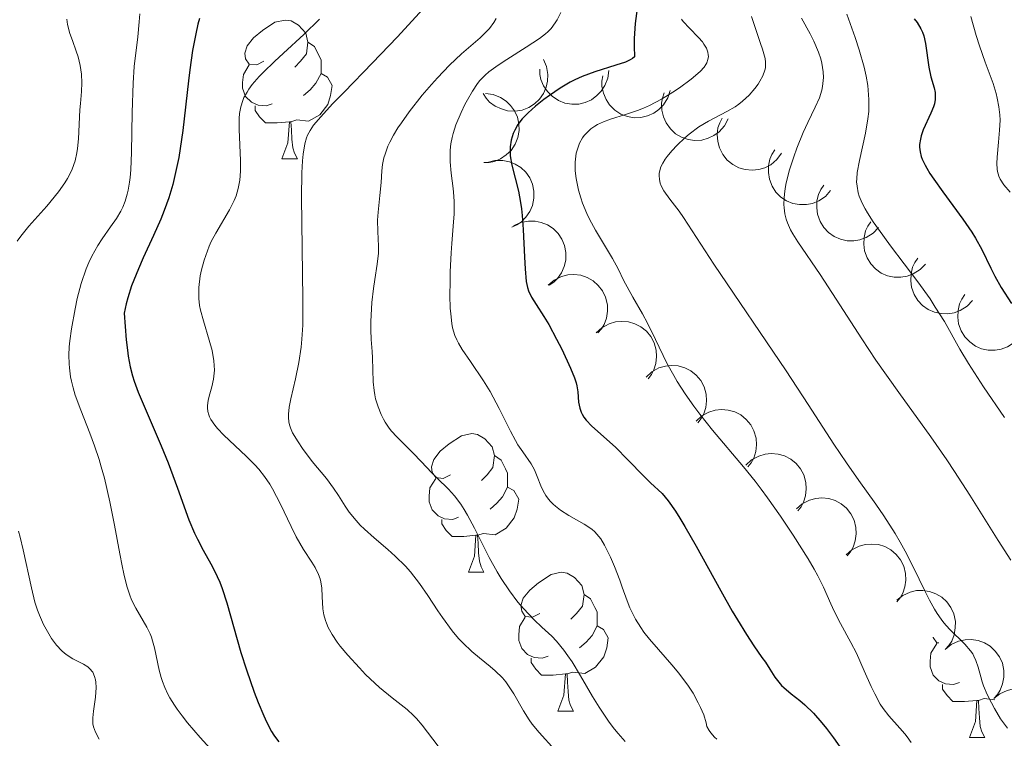
# Model space of a CAD drawing. Units: metres. Extents: x 667506 to 672034, y 4748587 to 4751666.
# Drawn here: x 669026 to 669097, y 4749558 to 4749610 of the extents above; entities that cross this region are included whole.
import ezdxf

# ---------------------------------------------------------------- set-up
doc = ezdxf.new("R2010")
doc.units = ezdxf.units.M
doc.header["$MEASUREMENT"] = 0
for name, color, linetype, lineweight in [('Carátula', 7, 'Continuous', 0), ('Elementos auxiliares', 7, 'Continuous', 0), ('Entidades rústicas y varios', 7, 'Continuous', 0), ('Relieve y altimetría', 7, 'Continuous', 0), ('Viales y ferrocarril', 7, 'Continuous', 0)]:
    doc.layers.add(name, color=color, linetype=linetype, lineweight=lineweight)

msp = doc.modelspace()

# ---------------------------------------------------------------- linework, layer by layer
at = {"layer": 'Carátula', "color": 7, "linetype": 'Continuous', "lineweight": 0}
msp.add_3dface([(667579.92, 4748586.87), (672033.56, 4748697.16), (671960.03, 4751666.26), (667506.4, 4751555.97)], dxfattribs=at)
at = {"layer": 'Elementos auxiliares', "color": 250, "linetype": 'Continuous', "lineweight": 0}
msp.add_3dface([(668452.97, 4749002.33), (671856.06, 4749086.6), (671798.07, 4751399.97), (668396.16, 4751315.66)], dxfattribs=at)
at = {"layer": 'Entidades rústicas y varios', "color": 92, "linetype": 'Continuous', "lineweight": 0, "flags": 128}
for points in [[(669043.8, 4749606.92), (669043.28, 4749606.65), (669042.74, 4749606.71), (669042.48, 4749607.08), (669042.42, 4749607.5), (669042.58, 4749608.02), (669043.06, 4749608.62), (669043.7, 4749609.15), (669044.6, 4749609.73), (669045.34, 4749609.89), (669045.77, 4749609.84), (669046.3, 4749609.52), (669046.83, 4749608.94), (669046.99, 4749608.3), (669046.88, 4749607.45), (669046.46, 4749606.92), (669046.04, 4749606.49)], [(669046.99, 4749608.3), (669047.46, 4749607.98), (669047.78, 4749607.34), (669047.94, 4749607.02), (669047.94, 4749606.44), (669047.94, 4749606.02), (669047.57, 4749605.33), (669047.15, 4749604.85), (669046.67, 4749604.43)], [(669044.39, 4749603.84), (669043.96, 4749603.68), (669043.38, 4749603.74), (669042.9, 4749603.95), (669042.48, 4749604.37), (669042.26, 4749604.96), (669042.26, 4749605.38), (669042.32, 4749605.96), (669042.74, 4749606.65)], [(669047.94, 4749606.02), (669048.4, 4749605.77), (669048.74, 4749605.15), (669048.63, 4749604.43), (669048.42, 4749603.79), (669047.84, 4749603.05), (669047.04, 4749602.57), (669046.19, 4749602.67), (669045.76, 4749602.54)], [(669045.65, 4749602.54), (669044.76, 4749602.46), (669043.92, 4749602.46), (669043.49, 4749602.89), (669043.17, 4749603.36), (669043.17, 4749603.68)], [(669045.1, 4749599.86), (669045.54, 4749601.02), (669045.65, 4749602.54), (669045.76, 4749602.54), (669045.8, 4749601.96), (669045.83, 4749601.27), (669045.9, 4749600.66), (669046.02, 4749600.26), (669046.23, 4749599.86)], [(669045.1, 4749599.86), (669046.23, 4749599.86)], [(669057.31, 4749577.01), (669056.78, 4749576.74), (669056.25, 4749576.8), (669055.98, 4749577.17), (669055.93, 4749577.59), (669056.09, 4749578.11), (669056.57, 4749578.71), (669057.2, 4749579.24), (669058.1, 4749579.82), (669058.85, 4749579.98), (669059.27, 4749579.93), (669059.8, 4749579.61), (669060.33, 4749579.03), (669060.49, 4749578.39), (669060.38, 4749577.54), (669059.96, 4749577.01), (669059.54, 4749576.58)], [(669060.49, 4749578.39), (669060.97, 4749578.07), (669061.28, 4749577.43), (669061.44, 4749577.11), (669061.44, 4749576.53), (669061.44, 4749576.11), (669061.07, 4749575.42), (669060.65, 4749574.94), (669060.17, 4749574.52)], [(669057.89, 4749573.93), (669057.47, 4749573.77), (669056.88, 4749573.83), (669056.41, 4749574.04), (669055.98, 4749574.46), (669055.77, 4749575.05), (669055.77, 4749575.47), (669055.82, 4749576.05), (669056.25, 4749576.74)], [(669061.44, 4749576.11), (669061.9, 4749575.86), (669062.24, 4749575.24), (669062.13, 4749574.52), (669061.92, 4749573.88), (669061.34, 4749573.14), (669060.54, 4749572.66), (669059.69, 4749572.76), (669059.26, 4749572.63)], [(669059.15, 4749572.63), (669058.26, 4749572.55), (669057.42, 4749572.55), (669056.99, 4749572.98), (669056.67, 4749573.45), (669056.67, 4749573.77)], [(669058.61, 4749569.95), (669059.04, 4749571.11), (669059.15, 4749572.63), (669059.26, 4749572.63), (669059.3, 4749572.05), (669059.33, 4749571.36), (669059.4, 4749570.75), (669059.52, 4749570.35), (669059.73, 4749569.95)], [(669058.61, 4749569.95), (669059.73, 4749569.95)], [(669063.78, 4749566.97), (669063.25, 4749566.71), (669062.72, 4749566.76), (669062.46, 4749567.13), (669062.4, 4749567.56), (669062.56, 4749568.08), (669063.04, 4749568.67), (669063.68, 4749569.2), (669064.58, 4749569.79), (669065.32, 4749569.95), (669065.75, 4749569.89), (669066.28, 4749569.58), (669066.81, 4749568.99), (669066.97, 4749568.35), (669066.86, 4749567.5), (669066.43, 4749566.97), (669066.01, 4749566.55)], [(669066.97, 4749568.35), (669067.44, 4749568.04), (669067.76, 4749567.4), (669067.92, 4749567.08), (669067.92, 4749566.5), (669067.92, 4749566.07), (669067.55, 4749565.38), (669067.13, 4749564.9), (669066.65, 4749564.48)], [(669064.37, 4749563.89), (669063.94, 4749563.73), (669063.36, 4749563.79), (669062.88, 4749564), (669062.46, 4749564.43), (669062.24, 4749565.01), (669062.24, 4749565.43), (669062.3, 4749566.02), (669062.72, 4749566.71)], [(669067.92, 4749566.07), (669068.37, 4749565.82), (669068.72, 4749565.21), (669068.61, 4749564.48), (669068.4, 4749563.84), (669067.81, 4749563.1), (669067.02, 4749562.62), (669066.17, 4749562.73), (669065.74, 4749562.6)], [(669092.65, 4749564.84), (669092.5, 4749564.86), (669092.23, 4749565.23), (669092.23, 4749565.27)], [(669094.14, 4749561.99), (669093.72, 4749561.83), (669093.13, 4749561.89), (669092.66, 4749562.1), (669092.23, 4749562.52), (669092.02, 4749563.11), (669092.02, 4749563.53), (669092.07, 4749564.11), (669092.5, 4749564.8)], [(669065.63, 4749562.6), (669064.74, 4749562.51), (669063.89, 4749562.51), (669063.47, 4749562.94), (669063.15, 4749563.42), (669063.15, 4749563.73)], [(669065.08, 4749559.91), (669065.52, 4749561.07), (669065.63, 4749562.6), (669065.74, 4749562.6), (669065.77, 4749562.01), (669065.81, 4749561.33), (669065.88, 4749560.71), (669065.99, 4749560.31), (669066.21, 4749559.91)], [(669095.4, 4749560.69), (669094.51, 4749560.61), (669093.66, 4749560.61), (669093.24, 4749561.04), (669092.92, 4749561.51), (669092.92, 4749561.83)], [(669094.86, 4749558.01), (669095.29, 4749559.17), (669095.4, 4749560.69), (669095.51, 4749560.69), (669095.54, 4749560.11), (669095.58, 4749559.42), (669095.65, 4749558.81), (669095.76, 4749558.41), (669095.98, 4749558.01)], [(669096.71, 4749560.73), (669095.94, 4749560.82), (669095.51, 4749560.69)], [(669065.08, 4749559.91), (669066.21, 4749559.91)], [(669094.86, 4749558.01), (669095.98, 4749558.01)]]:
    msp.add_lwpolyline(points, dxfattribs=at)
for points, elevation in [([(669064.028, 4749607.04), (669064.252, 4749606.524), (669064.347, 4749605.946), (669064.328, 4749605.464), (669064.221, 4749605.032), (669064.028, 4749604.578), (669063.748, 4749604.173), (669063.395, 4749603.833), (669062.967, 4749603.569), (669062.494, 4749603.386), (669061.993, 4749603.305), (669061.443, 4749603.338), (669060.988, 4749603.466), (669060.54, 4749603.676), (669060.138, 4749603.961), (669059.886, 4749604.247), (669059.678, 4749604.575)], 905.296), ([(669068.762, 4749606.256), (669068.693, 4749605.698), (669068.481, 4749605.152), (669068.219, 4749604.747), (669067.907, 4749604.429), (669067.511, 4749604.136), (669067.064, 4749603.93), (669066.586, 4749603.817), (669066.084, 4749603.807), (669065.583, 4749603.89), (669065.111, 4749604.075), (669064.653, 4749604.383), (669064.327, 4749604.725), (669064.048, 4749605.133), (669063.847, 4749605.583), (669063.775, 4749605.957), (669063.762, 4749606.345)], 907.498), ([(669073.212, 4749604.795), (669073.035, 4749604.262), (669072.721, 4749603.767), (669072.385, 4749603.422), (669072.017, 4749603.17), (669071.571, 4749602.961), (669071.092, 4749602.846), (669070.602, 4749602.828), (669070.107, 4749602.917), (669069.632, 4749603.096), (669069.205, 4749603.37), (669068.817, 4749603.761), (669068.564, 4749604.16), (669068.37, 4749604.616), (669068.261, 4749605.096), (669068.264, 4749605.477), (669068.327, 4749605.86)], 909.429), ([(669059.832, 4749604.585), (669060.39, 4749604.514), (669060.935, 4749604.3), (669061.339, 4749604.037), (669061.656, 4749603.723), (669061.947, 4749603.325), (669062.151, 4749602.878), (669062.263, 4749602.4), (669062.27, 4749601.898), (669062.186, 4749601.397), (669061.998, 4749600.926), (669061.689, 4749600.469), (669061.345, 4749600.144), (669060.936, 4749599.867), (669060.485, 4749599.668), (669060.111, 4749599.598), (669059.722, 4749599.587)], 903.568), ([(669077.411, 4749602.75), (669077.147, 4749602.254), (669076.754, 4749601.819), (669076.365, 4749601.535), (669075.96, 4749601.349), (669075.485, 4749601.217), (669074.994, 4749601.184), (669074.507, 4749601.249), (669074.035, 4749601.42), (669073.596, 4749601.676), (669073.222, 4749602.018), (669072.904, 4749602.468), (669072.722, 4749602.904), (669072.607, 4749603.386), (669072.58, 4749603.877), (669072.647, 4749604.253), (669072.773, 4749604.62)], 911.313), ([(669081.269, 4749600.256), (669080.933, 4749599.805), (669080.479, 4749599.435), (669080.051, 4749599.213), (669079.623, 4749599.09), (669079.133, 4749599.032), (669078.643, 4749599.074), (669078.172, 4749599.211), (669077.731, 4749599.451), (669077.336, 4749599.771), (669077.018, 4749600.165), (669076.772, 4749600.659), (669076.657, 4749601.118), (669076.617, 4749601.611), (669076.665, 4749602.101), (669076.787, 4749602.462), (669076.968, 4749602.806)], 913.323), ([(669084.819, 4749597.555), (669084.441, 4749597.139), (669083.953, 4749596.814), (669083.506, 4749596.634), (669083.068, 4749596.553), (669082.575, 4749596.543), (669082.091, 4749596.631), (669081.635, 4749596.814), (669081.219, 4749597.095), (669080.857, 4749597.451), (669080.578, 4749597.875), (669080.381, 4749598.39), (669080.311, 4749598.857), (669080.318, 4749599.352), (669080.413, 4749599.835), (669080.57, 4749600.182), (669080.783, 4749600.507)], 915.586), ([(669059.962, 4749599.59), (669060.505, 4749599.734), (669061.091, 4749599.742), (669061.564, 4749599.65), (669061.976, 4749599.48), (669062.396, 4749599.221), (669062.754, 4749598.883), (669063.037, 4749598.483), (669063.234, 4749598.02), (669063.344, 4749597.525), (669063.349, 4749597.018), (669063.234, 4749596.478), (669063.039, 4749596.048), (669062.764, 4749595.636), (669062.422, 4749595.282), (669062.101, 4749595.076), (669061.746, 4749594.919)], 903.484), ([(669088.278, 4749594.888), (669087.889, 4749594.482), (669087.393, 4749594.171), (669086.941, 4749594.003), (669086.5, 4749593.935), (669086.007, 4749593.938), (669085.526, 4749594.04), (669085.076, 4749594.235), (669084.667, 4749594.528), (669084.316, 4749594.893), (669084.048, 4749595.325), (669083.866, 4749595.845), (669083.809, 4749596.314), (669083.829, 4749596.809), (669083.938, 4749597.289), (669084.104, 4749597.632), (669084.326, 4749597.951)], 918.016), ([(669061.87, 4749595.008), (669062.379, 4749595.246), (669062.954, 4749595.358), (669063.437, 4749595.352), (669063.872, 4749595.258), (669064.331, 4749595.077), (669064.743, 4749594.809), (669065.094, 4749594.465), (669065.369, 4749594.045), (669065.566, 4749593.577), (669065.66, 4749593.079), (669065.643, 4749592.528), (669065.528, 4749592.069), (669065.33, 4749591.615), (669065.057, 4749591.206), (669064.778, 4749590.946), (669064.456, 4749590.728)], 903.971), ([(669091.683, 4749592.249), (669091.294, 4749591.844), (669090.798, 4749591.533), (669090.346, 4749591.365), (669089.905, 4749591.296), (669089.412, 4749591.299), (669088.931, 4749591.401), (669088.481, 4749591.596), (669088.072, 4749591.889), (669087.721, 4749592.255), (669087.453, 4749592.686), (669087.271, 4749593.206), (669087.214, 4749593.676), (669087.234, 4749594.17), (669087.343, 4749594.65), (669087.509, 4749594.993), (669087.731, 4749595.312)], 920.555), ([(669095.088, 4749589.611), (669094.699, 4749589.205), (669094.203, 4749588.894), (669093.751, 4749588.726), (669093.31, 4749588.657), (669092.817, 4749588.66), (669092.336, 4749588.763), (669091.885, 4749588.958), (669091.477, 4749589.25), (669091.126, 4749589.616), (669090.858, 4749590.047), (669090.676, 4749590.568), (669090.619, 4749591.037), (669090.639, 4749591.531), (669090.748, 4749592.011), (669090.914, 4749592.354), (669091.136, 4749592.673)], 923.093), ([(669064.373, 4749590.73), (669064.803, 4749591.091), (669065.33, 4749591.347), (669065.798, 4749591.466), (669066.243, 4749591.487), (669066.733, 4749591.431), (669067.2, 4749591.277), (669067.627, 4749591.035), (669068.002, 4749590.7), (669068.312, 4749590.299), (669068.532, 4749589.842), (669068.657, 4749589.305), (669068.664, 4749588.832), (669068.59, 4749588.343), (669068.431, 4749587.877), (669068.228, 4749587.554), (669067.973, 4749587.26)], 904.685), ([(669098.493, 4749586.972), (669098.104, 4749586.566), (669097.608, 4749586.255), (669097.156, 4749586.087), (669096.715, 4749586.019), (669096.222, 4749586.022), (669095.741, 4749586.124), (669095.29, 4749586.319), (669094.882, 4749586.612), (669094.531, 4749586.977), (669094.263, 4749587.408), (669094.081, 4749587.929), (669094.024, 4749588.398), (669094.044, 4749588.893), (669094.153, 4749589.373), (669094.319, 4749589.716), (669094.541, 4749590.035)], 925.632), ([(669067.853, 4749587.265), (669068.268, 4749587.645), (669068.783, 4749587.923), (669069.245, 4749588.061), (669069.689, 4749588.102), (669070.181, 4749588.067), (669070.654, 4749587.934), (669071.092, 4749587.711), (669071.48, 4749587.392), (669071.808, 4749587.005), (669072.047, 4749586.558), (669072.196, 4749586.027), (669072.222, 4749585.555), (669072.17, 4749585.063), (669072.031, 4749584.59), (669071.843, 4749584.259), (669071.601, 4749583.955)], 905.62), ([(669071.465, 4749584.075), (669071.879, 4749584.455), (669072.394, 4749584.734), (669072.856, 4749584.872), (669073.3, 4749584.912), (669073.792, 4749584.878), (669074.265, 4749584.745), (669074.703, 4749584.521), (669075.091, 4749584.203), (669075.419, 4749583.815), (669075.658, 4749583.368), (669075.807, 4749582.837), (669075.833, 4749582.365), (669075.781, 4749581.873), (669075.642, 4749581.401), (669075.454, 4749581.069), (669075.212, 4749580.765)], 906.957), ([(669075.076, 4749580.886), (669075.49, 4749581.266), (669076.005, 4749581.544), (669076.467, 4749581.683), (669076.911, 4749581.723), (669077.403, 4749581.688), (669077.877, 4749581.555), (669078.314, 4749581.332), (669078.702, 4749581.013), (669079.03, 4749580.626), (669079.269, 4749580.179), (669079.418, 4749579.648), (669079.445, 4749579.176), (669079.392, 4749578.684), (669079.253, 4749578.211), (669079.065, 4749577.88), (669078.823, 4749577.576)], 908.294), ([(669078.687, 4749577.696), (669079.101, 4749578.076), (669079.617, 4749578.355), (669080.078, 4749578.493), (669080.522, 4749578.533), (669081.014, 4749578.499), (669081.488, 4749578.366), (669081.925, 4749578.142), (669082.313, 4749577.824), (669082.641, 4749577.437), (669082.88, 4749576.989), (669083.029, 4749576.458), (669083.056, 4749575.986), (669083.003, 4749575.494), (669082.864, 4749575.022), (669082.676, 4749574.69), (669082.434, 4749574.386)], 909.631), ([(669082.336, 4749574.536), (669082.759, 4749574.906), (669083.281, 4749575.172), (669083.746, 4749575.3), (669084.191, 4749575.329), (669084.682, 4749575.283), (669085.152, 4749575.139), (669085.584, 4749574.905), (669085.965, 4749574.578), (669086.283, 4749574.183), (669086.512, 4749573.73), (669086.648, 4749573.196), (669086.663, 4749572.723), (669086.599, 4749572.232), (669086.449, 4749571.763), (669086.253, 4749571.436), (669086.004, 4749571.138)], 910.931), ([(669085.934, 4749571.204), (669086.357, 4749571.574), (669086.879, 4749571.84), (669087.344, 4749571.968), (669087.788, 4749571.997), (669088.279, 4749571.951), (669088.75, 4749571.807), (669089.181, 4749571.573), (669089.562, 4749571.246), (669089.881, 4749570.851), (669090.109, 4749570.398), (669090.245, 4749569.863), (669090.261, 4749569.391), (669090.197, 4749568.9), (669090.047, 4749568.431), (669089.851, 4749568.104), (669089.602, 4749567.806)], 911.908), ([(669089.599, 4749567.928), (669090.039, 4749568.279), (669090.572, 4749568.521), (669091.042, 4749568.628), (669091.488, 4749568.638), (669091.976, 4749568.57), (669092.439, 4749568.405), (669092.86, 4749568.153), (669093.226, 4749567.808), (669093.527, 4749567.4), (669093.735, 4749566.937), (669093.847, 4749566.397), (669093.842, 4749565.924), (669093.756, 4749565.437), (669093.585, 4749564.975), (669093.375, 4749564.657), (669093.113, 4749564.37)], 912.801), ([(669093.11, 4749564.373), (669093.55, 4749564.724), (669094.083, 4749564.967), (669094.553, 4749565.074), (669094.999, 4749565.083), (669095.487, 4749565.015), (669095.95, 4749564.851), (669096.371, 4749564.598), (669096.737, 4749564.254), (669097.038, 4749563.845), (669097.246, 4749563.382), (669097.358, 4749562.843), (669097.353, 4749562.37), (669097.267, 4749561.882), (669097.096, 4749561.421), (669096.886, 4749561.103), (669096.624, 4749560.816)], 912.997), ([(669096.621, 4749560.819), (669097.06, 4749561.169), (669097.594, 4749561.412), (669098.064, 4749561.519), (669098.509, 4749561.529), (669098.998, 4749561.461), (669099.461, 4749561.296), (669099.882, 4749561.044), (669100.248, 4749560.699), (669100.549, 4749560.291), (669100.757, 4749559.828), (669100.869, 4749559.288), (669100.864, 4749558.815), (669100.778, 4749558.328), (669100.607, 4749557.866), (669100.397, 4749557.548), (669100.135, 4749557.261)], 913.194)]:
    msp.add_lwpolyline(points, dxfattribs=dict(at, elevation=elevation))
at = {"layer": 'Relieve y altimetría', "color": 36, "linetype": 'Continuous', "lineweight": 0, "flags": 128}
for points, elevation in [([(669055.32, 4749610.71), (669053.44, 4749608.66), (669051.65, 4749606.79), (669049.6, 4749604.69), (669048.79, 4749603.85), (669047.9, 4749602.88), (669047.58, 4749602.51), (669047.4, 4749602.29), (669047.14, 4749601.9), (669046.96, 4749601.57), (669046.88, 4749601.37), (669046.76, 4749600.95), (669046.64, 4749600.19), (669046.6, 4749599.72), (669046.55, 4749598.85), (669046.53, 4749597.08), (669046.63, 4749589.7), (669046.61, 4749587.82), (669046.55, 4749586.82), (669046.5, 4749586.23), (669046.34, 4749585.13), (669046.09, 4749583.94), (669045.75, 4749582.49), (669045.63, 4749581.89), (669045.57, 4749581.4), (669045.57, 4749581.18), (669045.6, 4749580.8), (669045.67, 4749580.55), (669045.72, 4749580.39), (669045.88, 4749580.05), (669046.27, 4749579.38), (669046.59, 4749578.91), (669047.3, 4749577.97), (669048.34, 4749576.73), (669048.85, 4749576.04), (669049.19, 4749575.51), (669049.69, 4749574.73), (669049.97, 4749574.31), (669050.47, 4749573.69), (669050.76, 4749573.37), (669051.07, 4749573.06), (669051.77, 4749572.44), (669052.78, 4749571.59), (669053.3, 4749571.13), (669054.05, 4749570.39), (669054.4, 4749569.99), (669055.06, 4749569.14), (669055.66, 4749568.28), (669056.39, 4749567.17), (669056.72, 4749566.67), (669057.43, 4749565.71), (669057.89, 4749565.17), (669058.2, 4749564.84), (669058.86, 4749564.22), (669059.41, 4749563.76), (669060.17, 4749563.14), (669060.54, 4749562.82), (669061.06, 4749562.31), (669061.3, 4749562.04), (669061.51, 4749561.75), (669061.88, 4749561.16), (669062.58, 4749559.92), (669062.99, 4749559.28), (669063.22, 4749558.97), (669063.73, 4749558.36), (669064.85, 4749557.12)], 885), ([(669029.54, 4749609.96), (669029.59, 4749609.57), (669029.76, 4749608.93), (669029.94, 4749608.42), (669030.22, 4749607.65), (669030.35, 4749607.24), (669030.51, 4749606.61), (669030.56, 4749606.29), (669030.6, 4749605.98), (669030.62, 4749605.35), (669030.59, 4749604.72), (669030.52, 4749603.85), (669030.48, 4749603.4), (669030.39, 4749601.3), (669030.32, 4749600.61), (669030.27, 4749600.28)], 865), ([(669034.82, 4749610.34), (669034.78, 4749609.77), (669034.67, 4749608.69), (669034.42, 4749606.54), (669034.33, 4749605.32), (669034.27, 4749603.22), (669034.23, 4749600.33), (669034.17, 4749599.06), (669034.12, 4749598.51), (669034.07, 4749598.18), (669033.97, 4749597.58), (669033.9, 4749597.3), (669033.76, 4749596.8), (669033.58, 4749596.36), (669033.44, 4749596.08), (669033.13, 4749595.54), (669032.71, 4749594.94), (669032.1, 4749594.08), (669031.79, 4749593.6), (669031.34, 4749592.81), (669031.12, 4749592.36), (669030.93, 4749591.89), (669030.58, 4749590.85), (669030.29, 4749589.75), (669030.13, 4749589.01), (669029.87, 4749587.57), (669029.75, 4749586.69), (669029.71, 4749586.27), (669029.68, 4749585.65), (669029.7, 4749585.04), (669029.72, 4749584.73), (669029.8, 4749584.1), (669029.87, 4749583.78), (669029.99, 4749583.29), (669030.15, 4749582.77), (669030.56, 4749581.67), (669031.21, 4749580.01), (669031.55, 4749579.09), (669031.88, 4749578.1), (669032.03, 4749577.57), (669032.26, 4749576.76), (669032.66, 4749575.05), (669033, 4749573.35), (669033.38, 4749571.28), (669033.55, 4749570.41), (669033.67, 4749569.85), (669033.88, 4749568.96), (669034.09, 4749568.3), (669034.23, 4749567.95), (669034.53, 4749567.35), (669035.33, 4749565.98), (669035.57, 4749565.49), (669035.67, 4749565.25), (669035.75, 4749565), (669035.89, 4749564.5), (669036.23, 4749562.88), (669036.37, 4749562.34), (669036.46, 4749562.06), (669036.64, 4749561.62), (669036.86, 4749561.14), (669037, 4749560.88), (669037.33, 4749560.33), (669037.53, 4749560.04), (669037.88, 4749559.57), (669038.27, 4749559.07), (669039.19, 4749558), (669041.16, 4749555.83)], 870), ([(669047.83, 4749609.95), (669046.69, 4749608.86), (669045.21, 4749607.49), (669044.56, 4749606.89), (669043.78, 4749606.13), (669043.46, 4749605.8), (669042.96, 4749605.23), (669042.72, 4749604.9), (669042.58, 4749604.69), (669042.36, 4749604.3), (669042.27, 4749604.07), (669042.13, 4749603.62), (669042.04, 4749603.14), (669042.01, 4749602.78), (669042, 4749601.98), (669042.1, 4749599.73), (669042.11, 4749598.98), (669042.09, 4749598.63), (669042.06, 4749598.31), (669041.95, 4749597.72), (669041.79, 4749597.19), (669041.65, 4749596.85), (669041.31, 4749596.18), (669040.32, 4749594.49), (669039.99, 4749593.87), (669039.84, 4749593.54), (669039.71, 4749593.2), (669039.47, 4749592.52), (669039.29, 4749591.84), (669039.2, 4749591.39), (669039.09, 4749590.56), (669039.08, 4749590.28), (669039.08, 4749589.76), (669039.14, 4749589.25), (669039.21, 4749588.9), (669039.42, 4749588.13), (669039.85, 4749586.74), (669040.05, 4749585.99), (669040.18, 4749585.25), (669040.21, 4749584.9), (669040.22, 4749584.56), (669040.15, 4749583.93), (669040.03, 4749583.36), (669039.84, 4749582.68), (669039.77, 4749582.38), (669039.72, 4749582.01), (669039.72, 4749581.84), (669039.74, 4749581.58), (669039.81, 4749581.33), (669039.86, 4749581.2), (669039.96, 4749581.01), (669040.25, 4749580.59), (669040.44, 4749580.36), (669040.9, 4749579.87), (669042.52, 4749578.35), (669043.15, 4749577.72), (669043.44, 4749577.4), (669043.84, 4749576.89), (669044.23, 4749576.32), (669044.42, 4749576), (669045.01, 4749574.87), (669045.77, 4749573.26), (669046.14, 4749572.52), (669046.67, 4749571.61), (669047.26, 4749570.68), (669047.5, 4749570.3), (669047.76, 4749569.8), (669047.87, 4749569.48), (669047.93, 4749569.26), (669047.99, 4749568.8), (669048.02, 4749568.2), (669048.07, 4749567.32), (669048.14, 4749566.87), (669048.25, 4749566.47), (669048.32, 4749566.27), (669048.46, 4749565.95), (669048.73, 4749565.45), (669049.11, 4749564.9), (669049.33, 4749564.6), (669049.87, 4749563.95), (669050.71, 4749563.03), (669051.16, 4749562.57), (669052.16, 4749561.62), (669053.08, 4749560.86), (669054.16, 4749560.02), (669054.63, 4749559.6), (669054.85, 4749559.37), (669055.26, 4749558.9), (669056.41, 4749557.38)], 880), ([(669060.6, 4749610.01), (669060.45, 4749609.72), (669060.14, 4749609.29), (669059.94, 4749609.08), (669059.45, 4749608.62), (669058.09, 4749607.45), (669057.23, 4749606.62), (669056.37, 4749605.72), (669055.93, 4749605.23), (669055.26, 4749604.45), (669054.31, 4749603.25), (669053.75, 4749602.47), (669053.5, 4749602.1), (669053.18, 4749601.56), (669052.92, 4749601.07), (669052.78, 4749600.77), (669052.57, 4749600.2), (669052.49, 4749599.94), (669052.39, 4749599.45), (669052.33, 4749598.99), (669052.28, 4749598.14), (669052.19, 4749597.2), (669052.06, 4749595.99), (669052.02, 4749595.41), (669052.04, 4749594.59), (669052.09, 4749593.55), (669052.09, 4749593.03), (669052.01, 4749592.25), (669051.83, 4749591.12), (669051.74, 4749590.49), (669051.62, 4749589.46), (669051.54, 4749588.1), (669051.54, 4749587.5), (669051.57, 4749586.78), (669051.64, 4749585.93), (669051.67, 4749585.47), (669051.72, 4749583.72), (669051.79, 4749583.1), (669051.83, 4749582.79), (669051.89, 4749582.49), (669052.06, 4749581.91), (669052.28, 4749581.36), (669052.45, 4749581.02), (669052.58, 4749580.8), (669052.86, 4749580.38), (669053.03, 4749580.16), (669053.41, 4749579.74), (669054.61, 4749578.57), (669055.19, 4749577.96), (669055.95, 4749577.15), (669056.34, 4749576.75), (669057.16, 4749575.97), (669057.6, 4749575.48), (669058.06, 4749574.87), (669058.3, 4749574.5), (669058.54, 4749574.09), (669059.04, 4749573.14), (669060.11, 4749571.02), (669060.68, 4749569.98), (669060.98, 4749569.5), (669061.58, 4749568.6), (669062.19, 4749567.8), (669062.59, 4749567.33), (669063.37, 4749566.51), (669063.92, 4749565.99), (669064.63, 4749565.33), (669064.98, 4749564.97), (669065.52, 4749564.31), (669065.8, 4749563.92), (669066.1, 4749563.47), (669066.71, 4749562.46), (669067.59, 4749560.96), (669068.06, 4749560.2), (669068.8, 4749559.11), (669069.18, 4749558.61), (669069.43, 4749558.3), (669069.95, 4749557.72)], 890), ([(669065.3, 4749610.44), (669065.03, 4749609.91), (669064.89, 4749609.69), (669064.59, 4749609.29), (669064.35, 4749609.05), (669064.17, 4749608.89), (669063.74, 4749608.56), (669062.79, 4749607.93), (669061.39, 4749607.03), (669060.76, 4749606.62), (669060.09, 4749606.15), (669059.82, 4749605.92), (669059.44, 4749605.53), (669059.26, 4749605.3), (669058.89, 4749604.76), (669058.53, 4749604.13), (669058.34, 4749603.78), (669058.07, 4749603.22), (669057.7, 4749602.32), (669057.51, 4749601.7), (669057.43, 4749601.39), (669057.34, 4749600.94), (669057.29, 4749600.49), (669057.27, 4749600.2), (669057.28, 4749599.64), (669057.36, 4749598.81), (669057.5, 4749597.72), (669057.55, 4749597.16), (669057.57, 4749596.75), (669057.56, 4749595.89), (669057.51, 4749594.99), (669057.41, 4749593.73), (669057.36, 4749593.07), (669057.29, 4749591.68), (669057.27, 4749590.98), (669057.26, 4749589.97), (669057.29, 4749589.05), (669057.32, 4749588.64), (669057.4, 4749587.94), (669057.46, 4749587.64), (669057.62, 4749587.09), (669057.77, 4749586.76), (669057.88, 4749586.53), (669058.16, 4749586.07), (669058.75, 4749585.19), (669059.69, 4749583.81), (669060.17, 4749583.04), (669060.83, 4749581.79), (669061.64, 4749580.17), (669062.01, 4749579.48), (669062.19, 4749579.18), (669062.54, 4749578.67), (669063.14, 4749577.8), (669063.38, 4749577.37), (669063.59, 4749576.89), (669063.85, 4749576.2), (669064.01, 4749575.85), (669064.2, 4749575.51), (669064.32, 4749575.34), (669064.51, 4749575.1), (669064.74, 4749574.87), (669064.91, 4749574.73), (669065.27, 4749574.45), (669065.86, 4749574.07), (669066.98, 4749573.43), (669067.53, 4749573.06), (669067.75, 4749572.87), (669068.04, 4749572.55), (669068.18, 4749572.37), (669068.45, 4749571.92), (669068.88, 4749571.05), (669069.18, 4749570.36), (669069.56, 4749569.38), (669069.74, 4749568.88), (669070.08, 4749567.89), (669070.28, 4749567.38), (669070.54, 4749566.84), (669070.69, 4749566.56), (669071.07, 4749565.96), (669071.3, 4749565.63), (669071.7, 4749565.12), (669072.35, 4749564.37), (669073.32, 4749563.26), (669073.82, 4749562.66), (669074.53, 4749561.71), (669074.86, 4749561.21), (669075.24, 4749560.52), (669075.41, 4749560.17), (669075.63, 4749559.63), (669075.8, 4749559.07), (669075.86, 4749558.79), (669076.03, 4749558.5), (669076.15, 4749558.33), (669076.42, 4749558.02), (669076.57, 4749557.88)], 895), ([(669074.03, 4749609.96), (669074.15, 4749609.8), (669074.6, 4749609.31), (669075.26, 4749608.64), (669075.54, 4749608.31), (669075.65, 4749608.16), (669075.83, 4749607.86), (669075.93, 4749607.57), (669075.96, 4749607.39), (669075.97, 4749607.26), (669075.94, 4749607.03), (669075.85, 4749606.79), (669075.79, 4749606.67), (669075.66, 4749606.49), (669075.37, 4749606.18), (669074.72, 4749605.62), (669073.88, 4749605), (669073.39, 4749604.67), (669072.58, 4749604.17), (669071.72, 4749603.72), (669071.28, 4749603.53), (669070.84, 4749603.36), (669069.97, 4749603.07), (669068.89, 4749602.73), (669068.39, 4749602.54), (669067.94, 4749602.33), (669067.74, 4749602.22), (669067.46, 4749602.02), (669067.29, 4749601.87), (669066.99, 4749601.55), (669066.86, 4749601.37), (669066.65, 4749600.99), (669066.49, 4749600.56), (669066.41, 4749600.27), (669066.37, 4749600.06), (669066.33, 4749599.62), (669066.32, 4749599.24), (669066.33, 4749598.98), (669066.39, 4749598.44), (669066.57, 4749597.6), (669066.73, 4749597.04), (669066.86, 4749596.66), (669067.17, 4749595.91), (669067.37, 4749595.49), (669067.8, 4749594.69), (669069.04, 4749592.65), (669069.44, 4749591.9), (669069.85, 4749591.04), (669070.08, 4749590.6), (669070.5, 4749589.85), (669071.2, 4749588.65), (669071.57, 4749587.96), (669072.14, 4749586.79), (669072.97, 4749585.08), (669073.46, 4749584.19), (669073.72, 4749583.75), (669074.29, 4749582.85), (669074.91, 4749581.97), (669075.35, 4749581.38), (669076.26, 4749580.23), (669078.51, 4749577.59), (669079.35, 4749576.54), (669079.8, 4749575.96), (669080.26, 4749575.33), (669081.19, 4749574), (669082.11, 4749572.63), (669083.18, 4749570.92), (669083.62, 4749570.18), (669083.88, 4749569.69)], 905), ([(669079.1, 4749610.15), (669079.4, 4749609.2), (669079.75, 4749608.19), (669079.89, 4749607.78), (669080.07, 4749607.12), (669080.11, 4749606.84), (669080.1, 4749606.45), (669080.06, 4749606.26), (669079.91, 4749605.86)], 910), ([(669082.72, 4749610.02), (669083.33, 4749608.91), (669083.61, 4749608.36), (669083.94, 4749607.57), (669084.1, 4749607.08), (669084.18, 4749606.77), (669084.27, 4749606.16), (669084.29, 4749605.73)], 915), ([(669086, 4749610.33), (669086.6, 4749608.63), (669086.89, 4749607.73), (669087.24, 4749606.48), (669087.39, 4749605.83), (669087.5, 4749605.16), (669087.54, 4749604.83), (669087.59, 4749604.15), (669087.59, 4749603.8), (669087.58, 4749603.28), (669087.52, 4749602.76), (669087.35, 4749601.71), (669086.9, 4749599.74), (669086.74, 4749598.88), (669086.71, 4749598.41), (669086.7, 4749598.19), (669086.73, 4749597.87), (669086.82, 4749597.4), (669086.89, 4749597.15), (669087.1, 4749596.65), (669087.31, 4749596.24), (669087.49, 4749595.95), (669087.9, 4749595.31), (669088.28, 4749594.77), (669089.16, 4749593.57), (669091.12, 4749590.96), (669092.01, 4749589.72), (669092.39, 4749589.14), (669093.05, 4749588.08), (669094.18, 4749586.09), (669094.8, 4749585.06), (669095.88, 4749583.37), (669097.4, 4749581.14)], 920), ([(669094.96, 4749610.16), (669095.36, 4749608.78), (669095.6, 4749608.03), (669096.01, 4749606.85), (669096.57, 4749605.3), (669096.8, 4749604.58), (669096.88, 4749604.25), (669097, 4749603.62), (669097.06, 4749603.04), (669097.08, 4749602.66), (669097.05, 4749601.92), (669096.97, 4749601.06), (669096.87, 4749599.98), (669096.84, 4749599.51), (669096.87, 4749599.11), (669096.89, 4749598.93), (669096.99, 4749598.6), (669097.09, 4749598.39), (669097.36, 4749597.97), (669097.8, 4749597.44)], 930), ([(669079.91, 4749605.86), (669079.7, 4749605.47), (669079.57, 4749605.26), (669079.34, 4749604.94), (669078.93, 4749604.47), (669078.45, 4749604.02), (669078.18, 4749603.82), (669077.9, 4749603.63), (669077.3, 4749603.29), (669075.97, 4749602.59), (669075.27, 4749602.16), (669074.57, 4749601.64), (669074.27, 4749601.38), (669073.7, 4749600.85), (669073.32, 4749600.43), (669072.99, 4749600.03), (669072.85, 4749599.83), (669072.68, 4749599.55), (669072.54, 4749599.28), (669072.48, 4749599.11), (669072.41, 4749598.8), (669072.4, 4749598.65), (669072.42, 4749598.36), (669072.49, 4749598.09), (669072.56, 4749597.91), (669072.75, 4749597.55), (669073.18, 4749596.93), (669073.85, 4749596.07), (669074.18, 4749595.61), (669076.36, 4749592.24), (669081.59, 4749584.53), (669083.19, 4749582.08), (669085.06, 4749579.22), (669085.96, 4749577.88), (669086.87, 4749576.58), (669088.08, 4749574.88), (669088.67, 4749574.03), (669089.48, 4749572.76), (669089.86, 4749572.13), (669090.2, 4749571.49), (669090.84, 4749570.24), (669091.6, 4749568.66), (669091.97, 4749567.93), (669092.34, 4749567.28), (669092.53, 4749566.97), (669092.82, 4749566.56), (669093.02, 4749566.3), (669093.42, 4749565.84), (669094.52, 4749564.75), (669094.94, 4749564.28), (669095.1, 4749564.05), (669095.19, 4749563.89), (669095.33, 4749563.58), (669095.49, 4749563.09), (669095.68, 4749562.4), (669095.79, 4749562.02), (669095.89, 4749561.73), (669096.15, 4749561.12), (669096.45, 4749560.5), (669096.67, 4749560.1), (669097.12, 4749559.36), (669097.62, 4749558.68)], 910), ([(669084.29, 4749605.73), (669084.28, 4749605.52), (669084.24, 4749605.1), (669084.18, 4749604.82), (669084, 4749604.26), (669083.7, 4749603.59), (669083.16, 4749602.48), (669082.84, 4749601.77), (669082.38, 4749600.63), (669082.15, 4749600.01), (669081.85, 4749599.05), (669081.61, 4749598.13), (669081.52, 4749597.7), (669081.47, 4749597.29), (669081.45, 4749597.03), (669081.44, 4749596.55), (669081.45, 4749596.32), (669081.51, 4749595.89), (669081.61, 4749595.49), (669081.7, 4749595.22), (669081.92, 4749594.72), (669082.08, 4749594.43), (669082.44, 4749593.85), (669084.06, 4749591.48), (669085.22, 4749589.7), (669087.07, 4749586.83), (669088.1, 4749585.29), (669089.76, 4749582.95), (669092.07, 4749579.75), (669093.22, 4749578.09), (669093.78, 4749577.24), (669094.89, 4749575.52), (669096.94, 4749572.25), (669097.86, 4749570.82)], 915), ([(669030.27, 4749600.28), (669030.14, 4749599.72), (669030.05, 4749599.44), (669029.9, 4749599.04), (669029.59, 4749598.43), (669029.4, 4749598.12), (669028.94, 4749597.48), (669028.08, 4749596.44), (669026.8, 4749594.99), (669026.21, 4749594.26), (669025.95, 4749593.91)], 865), ([(669026.04, 4749572.92), (669026.17, 4749572.5), (669026.39, 4749571.58), (669026.97, 4749568.83), (669027.23, 4749567.79), (669027.41, 4749567.21), (669027.55, 4749566.86), (669027.85, 4749566.18), (669028.23, 4749565.5), (669028.44, 4749565.17), (669028.79, 4749564.69), (669029.17, 4749564.28), (669029.36, 4749564.1), (669029.57, 4749563.95), (669029.98, 4749563.7), (669030.75, 4749563.31), (669031.06, 4749563.12), (669031.19, 4749563), (669031.41, 4749562.73), (669031.55, 4749562.41), (669031.61, 4749562.17), (669031.64, 4749562), (669031.66, 4749561.62), (669031.61, 4749560.91), (669031.47, 4749559.9), (669031.43, 4749559.42), (669031.43, 4749559), (669031.47, 4749558.78), (669031.61, 4749558.39), (669031.89, 4749557.89)], 865), ([(669083.88, 4749569.69), (669084.29, 4749568.88), (669084.82, 4749567.67), (669085.07, 4749567.13), (669085.53, 4749566.25), (669086.28, 4749564.88), (669086.68, 4749564.1), (669087.25, 4749562.82), (669087.75, 4749561.69), (669088.01, 4749561.15), (669088.41, 4749560.42), (669088.61, 4749560.11), (669089.03, 4749559.56), (669089.83, 4749558.67), (669090.19, 4749558.27), (669090.35, 4749558.06), (669090.64, 4749557.64)], 905)]:
    msp.add_lwpolyline(points, dxfattribs=dict(at, elevation=elevation))
at = {"layer": 'Relieve y altimetría', "color": 36, "linetype": 'Continuous', "lineweight": 30, "flags": 128}
for points, elevation in [([(669070.82, 4749610.74), (669070.68, 4749609.65), (669070.6, 4749608.55), (669070.59, 4749608.01), (669070.62, 4749607.23), (669070.47, 4749607.11), (669070.32, 4749607.02), (669069.96, 4749606.86), (669069.27, 4749606.62), (669067.76, 4749606.15), (669066.83, 4749605.82), (669066.3, 4749605.58), (669065.96, 4749605.4), (669065.25, 4749604.98), (669064.46, 4749604.44), (669064.05, 4749604.14), (669063.46, 4749603.66), (669062.93, 4749603.19), (669062.7, 4749602.96), (669062.5, 4749602.74), (669062.18, 4749602.33), (669061.95, 4749601.94), (669061.84, 4749601.69), (669061.7, 4749601.2), (669061.63, 4749600.72), (669061.62, 4749600.47), (669061.63, 4749600.08), (669061.75, 4749599.39), (669062.22, 4749597.52), (669062.38, 4749596.7), (669062.44, 4749596.25), (669062.5, 4749595.77), (669062.57, 4749594.75), (669062.66, 4749592.75), (669062.7, 4749591.91), (669062.79, 4749590.99), (669062.88, 4749590.54), (669062.96, 4749590.3), (669063.17, 4749589.86), (669063.5, 4749589.33), (669064.07, 4749588.45), (669064.42, 4749587.87), (669064.98, 4749586.82), (669065.36, 4749586.08), (669065.99, 4749584.72), (669066.29, 4749584.01), (669066.4, 4749583.65), (669066.45, 4749583.43), (669066.51, 4749583), (669066.57, 4749582.25), (669066.66, 4749581.83), (669066.76, 4749581.54), (669066.83, 4749581.4), (669066.96, 4749581.18), (669067.13, 4749580.96), (669067.54, 4749580.51), (669069.24, 4749579), (669070.15, 4749578.09), (669071.29, 4749576.91), (669071.78, 4749576.42), (669072.62, 4749575.64), (669073.06, 4749575.13), (669073.6, 4749574.38)], 900), ([(669039.15, 4749610.01), (669039.03, 4749609.59), (669038.87, 4749608.9), (669038.64, 4749607.7), (669038.43, 4749606.3), (669038.34, 4749605.51), (669037.94, 4749601.91), (669037.75, 4749600.61), (669037.64, 4749599.95), (669037.36, 4749598.64), (669037.2, 4749598), (669036.91, 4749597.04), (669036.58, 4749596.11), (669036.33, 4749595.5), (669035.8, 4749594.3), (669035.07, 4749592.7), (669034.72, 4749591.9), (669034.23, 4749590.66), (669033.96, 4749589.8), (669033.84, 4749589.36), (669033.68, 4749588.69), (669033.83, 4749586.77), (669033.92, 4749586.02), (669033.98, 4749585.58), (669034.12, 4749584.82), (669034.28, 4749584.17), (669034.41, 4749583.77), (669034.71, 4749582.98), (669035.36, 4749581.45), (669036.37, 4749579.11), (669036.88, 4749577.88), (669037.56, 4749576.03), (669038.38, 4749573.75), (669038.78, 4749572.78), (669038.99, 4749572.34), (669039.41, 4749571.55), (669039.95, 4749570.57), (669040.22, 4749570.06), (669040.6, 4749569.23), (669040.77, 4749568.77), (669041.11, 4749567.74), (669042.13, 4749564.16), (669042.53, 4749562.9), (669043.1, 4749561.29), (669043.38, 4749560.54), (669043.79, 4749559.56), (669043.98, 4749559.13), (669044.35, 4749558.44), (669044.53, 4749558.16), (669044.64, 4749558), (669044.89, 4749557.7)], 875), ([(669090.86, 4749609.99), (669091.07, 4749609.71), (669091.35, 4749609.26), (669091.46, 4749609.02), (669091.56, 4749608.75), (669091.69, 4749608.19), (669091.92, 4749606.48), (669092.08, 4749605.78), (669092.31, 4749604.99), (669092.38, 4749604.65), (669092.39, 4749604.49), (669092.39, 4749604.16), (669092.33, 4749603.84), (669092.27, 4749603.62), (669092.08, 4749603.16), (669091.52, 4749601.95)], 925), ([(669091.52, 4749601.95), (669091.36, 4749601.51), (669091.31, 4749601.29), (669091.25, 4749600.9), (669091.25, 4749600.7), (669091.29, 4749600.37), (669091.38, 4749600.02), (669091.45, 4749599.83), (669091.65, 4749599.41), (669091.78, 4749599.18), (669092, 4749598.8), (669092.28, 4749598.39), (669092.93, 4749597.48), (669094.39, 4749595.5), (669095.04, 4749594.56), (669095.31, 4749594.12), (669095.76, 4749593.31), (669096.4, 4749591.95), (669096.69, 4749591.37), (669097.16, 4749590.56), (669097.91, 4749589.4)], 925), ([(669073.6, 4749574.38), (669073.91, 4749573.87), (669074.27, 4749573.27), (669075.09, 4749571.84), (669076.87, 4749568.61), (669077.7, 4749567.14), (669078.07, 4749566.51), (669078.72, 4749565.46), (669079.27, 4749564.64), (669079.85, 4749563.79), (669080.1, 4749563.44), (669080.42, 4749562.95), (669080.79, 4749562.37), (669080.97, 4749562.12), (669081.26, 4749561.77), (669081.42, 4749561.61), (669081.97, 4749561.16), (669082.59, 4749560.68), (669082.95, 4749560.37), (669083.57, 4749559.76), (669084.19, 4749559.06), (669084.52, 4749558.65), (669085.02, 4749557.99), (669085.78, 4749556.91)], 900)]:
    msp.add_lwpolyline(points, dxfattribs=dict(at, elevation=elevation))

# ---------------------------------------------------------------- meshes
at = {"layer": 'Viales y ferrocarril', "color": 45, "linetype": 'Continuous', "lineweight": 0}
mesh = msp.add_polyface(dxfattribs=at)
corners = [(668913.81, 4749540.09, 811.76), (668910.11, 4749546.9, 811.22), (668907.81, 4749551.34, 811.28), (668907.05, 4749553.69, 811.01), (668906.59, 4749558.53, 810.86), (668906.47, 4749567.11, 811.26), (668913.85, 4749576.97, 811.4), (668921.04, 4749584.91, 811.64), (668935.29, 4749597.24, 812.59), (668961.01, 4749616.59, 814.86), (668969.12, 4749623.07, 815.09), (668985.7, 4749637.91, 815.81), (668992.68, 4749646.54, 816.29), (669000.04, 4749656.57, 816.88), (669005.92, 4749665.88, 817.6), (669014.97, 4749681.29, 818.67), (669017.72, 4749687.97, 818.79), (669019.3, 4749694.43, 819.51), (669020.35, 4749702.38, 819.51), (669020.62, 4749709.71, 820.34), (669018.57, 4749730.67, 821.29), (669016.61, 4749741.63, 822.61), (669015.67, 4749750.23, 823.44), (669016.05, 4749757.46, 824.27), (669018.32, 4749763.44, 825.11), (669022, 4749768.56, 825.7), (669026.39, 4749772.4, 825.94), (669032.66, 4749776.36, 827.02), (669056.72, 4749788.36, 829.4), (669074.79, 4749797.19, 831.66), (669116.57, 4749820.18, 836.08), (669130.21, 4749828.63, 837.63), (669136.25, 4749834.08, 838.94), (669140.71, 4749840.1, 839.77), (669145.04, 4749847.11, 840.37), (669162.8, 4749880.11, 844.13), (669159.46, 4749881.94, 844.13), (669141.74, 4749849.01, 840.37), (669137.56, 4749842.24, 839.77), (669133.42, 4749836.65, 838.94), (669127.92, 4749831.68, 837.63), (669114.66, 4749823.47, 836.08), (669073.04, 4749800.57, 831.66), (669055.04, 4749791.77, 829.4), (669030.79, 4749779.68, 827.02), (669024.11, 4749775.46, 825.94), (669019.17, 4749771.13, 825.7), (669014.94, 4749765.26, 825.11), (669012.28, 4749758.25, 824.27), (669011.85, 4749750.12, 823.44), (669012.84, 4749741.09, 822.61), (669014.81, 4749730.15, 821.29), (669016.81, 4749709.6, 820.34), (669016.56, 4749702.7, 819.51), (669015.56, 4749695.13, 819.51), (669014.09, 4749689.15, 818.79), (669011.55, 4749682.99, 818.67), (669002.67, 4749667.86, 817.6), (668996.89, 4749658.71, 816.88), (668989.67, 4749648.86, 816.29), (668982.93, 4749640.54, 815.81), (668966.66, 4749625.98, 815.09), (668958.68, 4749619.6, 814.86), (668932.9, 4749600.2, 812.59), (668918.38, 4749587.63, 811.64), (668910.92, 4749579.4, 811.4), (668907.32, 4749574.64, 811.33), (668904.38, 4749570.77, 811.28), (668901.97, 4749567.28, 811.22), (668899.48, 4749563.68, 811.16), (668893.16, 4749559.18, 811.16), (668882.32, 4749555.57, 812.26), (668887.57, 4749553.14, 812.18), (668890.4, 4749551.83, 812.14), (668895.89, 4749555.57, 811.4), (668900.69, 4749559.7, 811.22), (668902.28, 4749553.95, 811.1), (668903.82, 4749545.1, 811.92), (668908.17, 4749542.92, 811.85)]
mesh.append_faces([[corners[k] for k in face] for face in [(1, 78, 0), (72, 70, 71), (37, 35, 36)]], dxfattribs={"vtx0": -1, "color": 45})
mesh.append_faces([[corners[k] for k in face] for face in [(78, 1, 77), (77, 2, 76), (76, 4, 75), (68, 5, 67), (75, 70, 74), (74, 70, 73), (73, 70, 72), (35, 37, 34), (34, 38, 33), (33, 39, 32), (32, 39, 31), (31, 40, 30), (30, 42, 29), (29, 42, 28), (28, 43, 27), (27, 44, 26), (26, 45, 25), (25, 46, 24), (24, 47, 23), (51, 21, 50), (21, 51, 20), (50, 22, 49), (49, 23, 48), (19, 52, 18), (52, 20, 51), (18, 54, 17), (17, 54, 16), (16, 55, 15), (15, 56, 14), (14, 58, 13), (13, 58, 12), (12, 60, 11), (11, 60, 10), (10, 62, 9), (9, 62, 8), (8, 63, 7), (7, 65, 6), (6, 66, 5)]], dxfattribs={"vtx0": -1, "vtx1": -1, "color": 45})
mesh.append_faces([[corners[k] for k in face] for face in [(75, 5, 69)]], dxfattribs={"vtx0": -1, "vtx1": -1, "vtx2": -1, "color": 45})
mesh.append_faces([[corners[k] for k in face] for face in [(77, 1, 2), (76, 2, 3), (76, 3, 4), (75, 4, 5), (5, 68, 69), (75, 69, 70), (34, 37, 38), (33, 38, 39), (31, 39, 40), (30, 40, 41), (30, 41, 42), (28, 42, 43), (27, 43, 44), (26, 44, 45), (25, 45, 46), (24, 46, 47), (23, 47, 48), (50, 21, 22), (49, 22, 23), (52, 19, 20), (18, 52, 53), (18, 53, 54), (16, 54, 55), (15, 55, 56), (14, 56, 57), (14, 57, 58), (12, 58, 59), (12, 59, 60), (10, 60, 61), (10, 61, 62), (8, 62, 63), (7, 63, 64), (7, 64, 65), (6, 65, 66), (5, 66, 67)]], dxfattribs={"vtx0": -1, "vtx2": -1, "color": 45})

doc.saveas('drawing.dxf')
